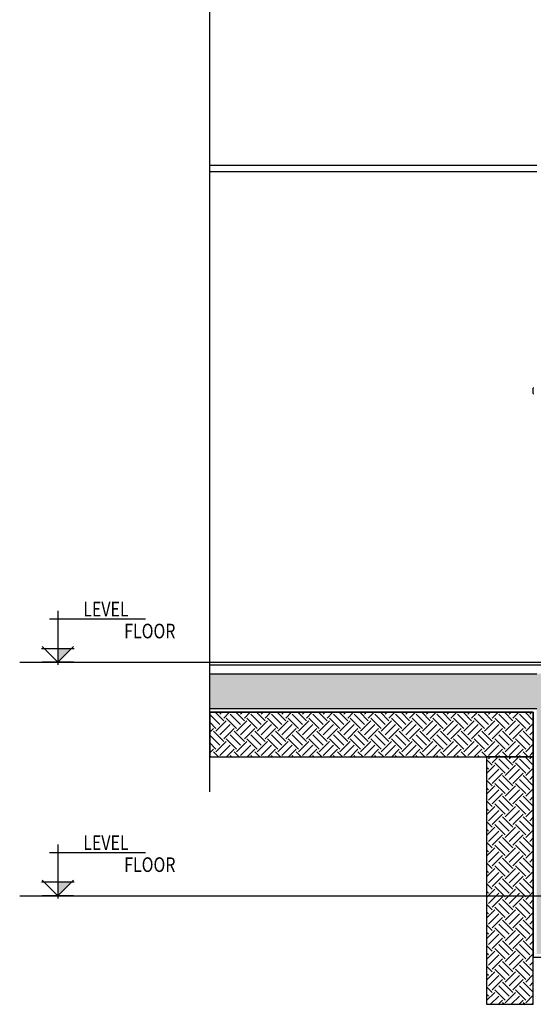
# Model space of a CAD drawing. Units: inches. Extents: x -14604 to -1629, y 9974 to 43695.
# Drawn here: x -14604 to -10208, y 9974 to 18403 of the extents above; entities that cross this region are included whole.
import ezdxf

# ---------------------------------------------------------------- set-up
doc = ezdxf.new("R2010")
doc.units = ezdxf.units.IN
doc.header["$MEASUREMENT"] = 0
doc.layers.add('freecads.com', color=7, linetype='Continuous')
doc.styles.add('$1$ISO', font='isocp2.shx', dxfattribs={"width": 0.8})

msp = doc.modelspace()

# ---------------------------------------------------------------- hatches: boundary and pattern name
at = {"layer": 'freecads.com'}
h = msp.add_hatch(color=256, dxfattribs=at)
h.dxf.hatch_style = 1
h.paths.add_polyline_path([(-12978.1, 12803.7), (-10178.1, 12803.7), (-10178.1, 12803.7), (-9878.1, 12803.7), (-9878.1, 10903.7), (-6728.1, 10903.7), (-6728.1, 12803.7), (-6428.1, 12803.7), (-1956.7, 12803.7), (-1956.7, 12503.7), (-6428.1, 12503.7), (-6428.1, 10403.7), (-10178.1, 10403.7), (-10178.1, 12503.7), (-12978.1, 12503.7)])

# ---------------------------------------------------------------- linework, layer by layer
for p, q in [((-12978.1, 11792.8), (-12978.1, 21301.3)), ((-10178.1, 17153.7), (-12978.1, 17153.7)), ((-12978.1, 17103.7), (-10178.1, 17103.7)), ((-10209.9, 15203.6), (-10209.9, 15248.2)), ((-14278.1, 13341.2), (-14278.1, 12880.7)), ((-13526.7, 13270.9), (-14348.4, 13270.9)), ((-14418.3, 13020.9), (-14137.9, 13020.9)), ((-14278.1, 12903.7), (-14411.6, 13037.2)), ((-14144.7, 13037.2), (-14278.1, 12903.7)), ((-14604.2, 12903.7), (-1629.2, 12903.7)), ((-12978.1, 12903.7), (-9878.1, 12903.7)), ((-12978.1, 12878.7), (-9878.1, 12878.7)), ((-12978.1, 12803.7), (-10178.1, 12803.7)), ((-12978.1, 12503.7), (-12978.1, 12803.7)), ((-10178.1, 12503.7), (-12978.1, 12503.7)), ((-10208.1, 12473.7), (-12978.1, 12473.7)), ((-12978.1, 12473.7), (-12978.1, 12092.8)), ((-12890.8, 12367.9), (-12978.1, 12455.2)), ((-12857.7, 12401), (-12930.4, 12473.7)), ((-12924, 12312.6), (-12835.6, 12401)), ((-12890.8, 12456.3), (-12873.4, 12473.7)), ((-12857.7, 12423.1), (-12807.1, 12473.7)), ((-12747.2, 12334.7), (-12835.6, 12423.1)), ((-12714.1, 12367.9), (-12802.4, 12456.3)), ((-12680.9, 12401), (-12753.6, 12473.7)), ((-12747.2, 12312.6), (-12658.8, 12401)), ((-12714.1, 12456.3), (-12696.6, 12473.7)), ((-12680.9, 12423.1), (-12630.3, 12473.7)), ((-12570.4, 12334.7), (-12658.8, 12423.1)), ((-12537.3, 12367.9), (-12625.7, 12456.3)), ((-12504.1, 12401), (-12576.8, 12473.7)), ((-12570.4, 12312.6), (-12482, 12401)), ((-12537.3, 12456.3), (-12519.8, 12473.7)), ((-12504.1, 12423.1), (-12453.6, 12473.7)), ((-12393.6, 12334.7), (-12482, 12423.1)), ((-12360.5, 12367.9), (-12448.9, 12456.3)), ((-12327.4, 12401), (-12400, 12473.7)), ((-12393.6, 12312.6), (-12305.3, 12401)), ((-12360.5, 12456.3), (-12343.1, 12473.7)), ((-12327.4, 12423.1), (-12276.8, 12473.7)), ((-12216.9, 12334.7), (-12305.3, 12423.1)), ((-12183.7, 12367.9), (-12272.1, 12456.3)), ((-12150.6, 12401), (-12223.3, 12473.7)), ((-12216.9, 12312.6), (-12128.5, 12401)), ((-12183.7, 12456.3), (-12166.3, 12473.7)), ((-12150.6, 12423.1), (-12100, 12473.7)), ((-12040.1, 12334.7), (-12128.5, 12423.1)), ((-12007, 12367.9), (-12095.3, 12456.3)), ((-11973.8, 12401), (-12046.5, 12473.7)), ((-12040.1, 12312.6), (-11951.7, 12401)), ((-12007, 12456.3), (-11989.5, 12473.7)), ((-11973.8, 12423.1), (-11923.2, 12473.7)), ((-11863.3, 12334.7), (-11951.7, 12423.1)), ((-11830.2, 12367.9), (-11918.6, 12456.3)), ((-11797, 12401), (-11869.7, 12473.7)), ((-11863.3, 12312.6), (-11774.9, 12401)), ((-11830.2, 12456.3), (-11812.7, 12473.7)), ((-11797, 12423.1), (-11746.4, 12473.7)), ((-11686.5, 12334.7), (-11774.9, 12423.1)), ((-11653.4, 12367.9), (-11741.8, 12456.3)), ((-11620.3, 12401), (-11692.9, 12473.7)), ((-11686.5, 12312.6), (-11598.2, 12401)), ((-11653.4, 12456.3), (-11636, 12473.7)), ((-11620.3, 12423.1), (-11569.7, 12473.7)), ((-11509.8, 12334.7), (-11598.2, 12423.1)), ((-11476.6, 12367.9), (-11565, 12456.3)), ((-11443.5, 12401), (-11516.2, 12473.7)), ((-11509.8, 12312.6), (-11421.4, 12401)), ((-11476.6, 12456.3), (-11459.2, 12473.7)), ((-11443.5, 12423.1), (-11392.9, 12473.7)), ((-11333, 12334.7), (-11421.4, 12423.1)), ((-11299.8, 12367.9), (-11388.2, 12456.3)), ((-11266.7, 12401), (-11339.4, 12473.7)), ((-11333, 12312.6), (-11244.6, 12401)), ((-11299.8, 12456.3), (-11282.4, 12473.7)), ((-11266.7, 12423.1), (-11216.1, 12473.7)), ((-11156.2, 12334.7), (-11244.6, 12423.1)), ((-11123.1, 12367.9), (-11211.5, 12456.3)), ((-11089.9, 12401), (-11162.6, 12473.7)), ((-11156.2, 12312.6), (-11067.8, 12401)), ((-11123.1, 12456.3), (-11105.6, 12473.7)), ((-11089.9, 12423.1), (-11039.3, 12473.7)), ((-10979.4, 12334.7), (-11067.8, 12423.1)), ((-10946.3, 12367.9), (-11034.7, 12456.3)), ((-10913.1, 12401), (-10985.8, 12473.7)), ((-10979.4, 12312.6), (-10891, 12401)), ((-10946.3, 12456.3), (-10928.9, 12473.7)), ((-10913.1, 12423.1), (-10862.6, 12473.7)), ((-10802.7, 12334.7), (-10891, 12423.1)), ((-10769.5, 12367.9), (-10857.9, 12456.3)), ((-10736.4, 12401), (-10809, 12473.7)), ((-10802.7, 12312.6), (-10714.3, 12401)), ((-10769.5, 12456.3), (-10752.1, 12473.7)), ((-10736.4, 12423.1), (-10685.8, 12473.7)), ((-10625.9, 12334.7), (-10714.3, 12423.1)), ((-10592.7, 12367.9), (-10681.1, 12456.3)), ((-10559.6, 12401), (-10632.3, 12473.7)), ((-10625.9, 12312.6), (-10537.5, 12401)), ((-10592.7, 12456.3), (-10575.3, 12473.7)), ((-10559.6, 12423.1), (-10509, 12473.7)), ((-10449.1, 12334.7), (-10537.5, 12423.1)), ((-10416, 12367.9), (-10504.3, 12456.3)), ((-10382.8, 12401), (-10455.5, 12473.7)), ((-10449.1, 12312.6), (-10360.7, 12401)), ((-10416, 12456.3), (-10398.5, 12473.7)), ((-10382.8, 12423.1), (-10332.2, 12473.7)), ((-10272.3, 12334.7), (-10360.7, 12423.1)), ((-10239.2, 12367.9), (-10327.6, 12456.3)), ((-10208.1, 12403.1), (-10278.7, 12473.7)), ((-10239.2, 12456.3), (-10221.7, 12473.7)), ((-10208.1, 12092.8), (-10208.1, 12473.7)), ((-12924, 12334.7), (-12978.1, 12388.9)), ((-12978.1, 12302.7), (-12946.1, 12334.7)), ((-12857.7, 12224.2), (-12946.1, 12312.6)), ((-12890.8, 12279.5), (-12802.4, 12367.9)), ((-12857.7, 12246.3), (-12769.3, 12334.7)), ((-12680.9, 12224.2), (-12769.3, 12312.6)), ((-12714.1, 12279.5), (-12625.7, 12367.9)), ((-12680.9, 12246.3), (-12592.5, 12334.7)), ((-12504.1, 12224.2), (-12592.5, 12312.6)), ((-12537.3, 12279.5), (-12448.9, 12367.9)), ((-12504.1, 12246.3), (-12415.7, 12334.7)), ((-12327.4, 12224.2), (-12415.7, 12312.6)), ((-12360.5, 12279.5), (-12272.1, 12367.9)), ((-12327.4, 12246.3), (-12239, 12334.7)), ((-12150.6, 12224.2), (-12239, 12312.6)), ((-12183.7, 12279.5), (-12095.3, 12367.9)), ((-12150.6, 12246.3), (-12062.2, 12334.7)), ((-11973.8, 12224.2), (-12062.2, 12312.6)), ((-12007, 12279.5), (-11918.6, 12367.9)), ((-11973.8, 12246.3), (-11885.4, 12334.7)), ((-11797, 12224.2), (-11885.4, 12312.6)), ((-11830.2, 12279.5), (-11741.8, 12367.9)), ((-11797, 12246.3), (-11708.6, 12334.7)), ((-11620.3, 12224.2), (-11708.6, 12312.6)), ((-11653.4, 12279.5), (-11565, 12367.9)), ((-11620.3, 12246.3), (-11531.9, 12334.7)), ((-11443.5, 12224.2), (-11531.9, 12312.6)), ((-11476.6, 12279.5), (-11388.2, 12367.9)), ((-11443.5, 12246.3), (-11355.1, 12334.7)), ((-11266.7, 12224.2), (-11355.1, 12312.6)), ((-11299.8, 12279.5), (-11211.5, 12367.9)), ((-11266.7, 12246.3), (-11178.3, 12334.7)), ((-11089.9, 12224.2), (-11178.3, 12312.6)), ((-11123.1, 12279.5), (-11034.7, 12367.9)), ((-11089.9, 12246.3), (-11001.5, 12334.7)), ((-10913.1, 12224.2), (-11001.5, 12312.6)), ((-10946.3, 12279.5), (-10857.9, 12367.9)), ((-10913.1, 12246.3), (-10824.8, 12334.7)), ((-10736.4, 12224.2), (-10824.8, 12312.6)), ((-10769.5, 12279.5), (-10681.1, 12367.9)), ((-10736.4, 12246.3), (-10648, 12334.7)), ((-10559.6, 12224.2), (-10648, 12312.6)), ((-10592.7, 12279.5), (-10504.3, 12367.9)), ((-10559.6, 12246.3), (-10471.2, 12334.7)), ((-10382.8, 12224.2), (-10471.2, 12312.6)), ((-10416, 12279.5), (-10327.6, 12367.9)), ((-10382.8, 12246.3), (-10294.4, 12334.7)), ((-10208.1, 12226.3), (-10294.4, 12312.6)), ((-10272.3, 12312.6), (-10208.1, 12376.8)), ((-10239.2, 12279.5), (-10208.1, 12310.5)), ((-12890.8, 12191.1), (-12978.1, 12278.4)), ((-12924, 12135.9), (-12835.6, 12224.2)), ((-12747.2, 12158), (-12835.6, 12246.3)), ((-12714.1, 12191.1), (-12802.4, 12279.5)), ((-12747.2, 12135.9), (-12658.8, 12224.2)), ((-12570.4, 12158), (-12658.8, 12246.3)), ((-12537.3, 12191.1), (-12625.7, 12279.5)), ((-12570.4, 12135.9), (-12482, 12224.2)), ((-12393.6, 12158), (-12482, 12246.3)), ((-12360.5, 12191.1), (-12448.9, 12279.5)), ((-12393.6, 12135.9), (-12305.3, 12224.2)), ((-12216.9, 12158), (-12305.3, 12246.3)), ((-12183.7, 12191.1), (-12272.1, 12279.5)), ((-12216.9, 12135.9), (-12128.5, 12224.2)), ((-12040.1, 12158), (-12128.5, 12246.3)), ((-12007, 12191.1), (-12095.3, 12279.5)), ((-12040.1, 12135.9), (-11951.7, 12224.2)), ((-11863.3, 12158), (-11951.7, 12246.3)), ((-11830.2, 12191.1), (-11918.6, 12279.5)), ((-11863.3, 12135.9), (-11774.9, 12224.2)), ((-11686.5, 12158), (-11774.9, 12246.3)), ((-11653.4, 12191.1), (-11741.8, 12279.5)), ((-11686.5, 12135.9), (-11598.2, 12224.2)), ((-11509.8, 12158), (-11598.2, 12246.3)), ((-11476.6, 12191.1), (-11565, 12279.5)), ((-11509.8, 12135.9), (-11421.4, 12224.2)), ((-11333, 12158), (-11421.4, 12246.3)), ((-11299.8, 12191.1), (-11388.2, 12279.5)), ((-11333, 12135.9), (-11244.6, 12224.2)), ((-11156.2, 12158), (-11244.6, 12246.3)), ((-11123.1, 12191.1), (-11211.5, 12279.5)), ((-11156.2, 12135.9), (-11067.8, 12224.2)), ((-10979.4, 12158), (-11067.8, 12246.3)), ((-10946.3, 12191.1), (-11034.7, 12279.5)), ((-10979.4, 12135.9), (-10891, 12224.2)), ((-10802.7, 12158), (-10891, 12246.3)), ((-10769.5, 12191.1), (-10857.9, 12279.5)), ((-10802.7, 12135.9), (-10714.3, 12224.2)), ((-10625.9, 12158), (-10714.3, 12246.3)), ((-10592.7, 12191.1), (-10681.1, 12279.5)), ((-10625.9, 12135.9), (-10537.5, 12224.2)), ((-10449.1, 12158), (-10537.5, 12246.3)), ((-10416, 12191.1), (-10504.3, 12279.5)), ((-10449.1, 12135.9), (-10360.7, 12224.2)), ((-10272.3, 12158), (-10360.7, 12246.3)), ((-10239.2, 12191.1), (-10327.6, 12279.5)), ((-12924, 12158), (-12978.1, 12212.1)), ((-12978.1, 12125.9), (-12946.1, 12158)), ((-12890.8, 12102.7), (-12802.4, 12191.1)), ((-12834.4, 12092.8), (-12769.3, 12158)), ((-12714.1, 12102.7), (-12625.7, 12191.1)), ((-12657.6, 12092.8), (-12592.5, 12158)), ((-12537.3, 12102.7), (-12448.9, 12191.1)), ((-12480.9, 12092.8), (-12415.7, 12158)), ((-12360.5, 12102.7), (-12272.1, 12191.1)), ((-12304.1, 12092.8), (-12239, 12158)), ((-12183.7, 12102.7), (-12095.3, 12191.1)), ((-12127.3, 12092.8), (-12062.2, 12158)), ((-12007, 12102.7), (-11918.6, 12191.1)), ((-11950.5, 12092.8), (-11885.4, 12158)), ((-11830.2, 12102.7), (-11741.8, 12191.1)), ((-11773.8, 12092.8), (-11708.6, 12158)), ((-11653.4, 12102.7), (-11565, 12191.1)), ((-11597, 12092.8), (-11531.9, 12158)), ((-11476.6, 12102.7), (-11388.2, 12191.1)), ((-11420.2, 12092.8), (-11355.1, 12158)), ((-11299.8, 12102.7), (-11211.5, 12191.1)), ((-11243.4, 12092.8), (-11178.3, 12158)), ((-11123.1, 12102.7), (-11034.7, 12191.1)), ((-11066.6, 12092.8), (-11001.5, 12158)), ((-10946.3, 12102.7), (-10857.9, 12191.1)), ((-10889.9, 12092.8), (-10824.8, 12158)), ((-10769.5, 12102.7), (-10681.1, 12191.1)), ((-10713.1, 12092.8), (-10648, 12158)), ((-10592.7, 12102.7), (-10504.3, 12191.1)), ((-10536.3, 12092.8), (-10471.2, 12158)), ((-10416, 12102.7), (-10327.6, 12191.1)), ((-10359.5, 12092.8), (-10294.4, 12158)), ((-10272.3, 12135.9), (-10208.1, 12200.1)), ((-12969.4, 12092.8), (-12978.1, 12101.6)), ((-12978.1, 12092.8), (-10208.1, 12092.8)), ((-12903.1, 12092.8), (-12946.1, 12135.9)), ((-12792.6, 12092.8), (-12802.4, 12102.7)), ((-12726.3, 12092.8), (-12769.3, 12135.9)), ((-12615.8, 12092.8), (-12625.7, 12102.7)), ((-12549.5, 12092.8), (-12592.5, 12135.9)), ((-12439, 12092.8), (-12448.9, 12102.7)), ((-12372.7, 12092.8), (-12415.7, 12135.9)), ((-12262.2, 12092.8), (-12272.1, 12102.7)), ((-12196, 12092.8), (-12239, 12135.9)), ((-12085.5, 12092.8), (-12095.3, 12102.7)), ((-12019.2, 12092.8), (-12062.2, 12135.9)), ((-11908.7, 12092.8), (-11918.6, 12102.7)), ((-11842.4, 12092.8), (-11885.4, 12135.9)), ((-11731.9, 12092.8), (-11741.8, 12102.7)), ((-11665.6, 12092.8), (-11708.6, 12135.9)), ((-11555.1, 12092.8), (-11565, 12102.7)), ((-11488.8, 12092.8), (-11531.9, 12135.9)), ((-11378.4, 12092.8), (-11388.2, 12102.7)), ((-11312.1, 12092.8), (-11355.1, 12135.9)), ((-11201.6, 12092.8), (-11211.5, 12102.7)), ((-11135.3, 12092.8), (-11178.3, 12135.9)), ((-11024.8, 12092.8), (-11034.7, 12102.7)), ((-10958.5, 12092.8), (-11001.5, 12135.9)), ((-10848, 12092.8), (-10857.9, 12102.7)), ((-10781.7, 12092.8), (-10824.8, 12135.9)), ((-10671.3, 12092.8), (-10681.1, 12102.7)), ((-10605, 12092.8), (-10648, 12135.9)), ((-10208.1, 12092.8), (-10608.1, 12092.8)), ((-10608.1, 12092.8), (-10608.1, 9973.7)), ((-10559.6, 12020.2), (-10608.1, 12068.7)), ((-10592.7, 12075.4), (-10575.3, 12092.8)), ((-10559.6, 12042.3), (-10509, 12092.8)), ((-10494.5, 12092.8), (-10504.3, 12102.7)), ((-10416, 11987), (-10504.3, 12075.4)), ((-10428.2, 12092.8), (-10471.2, 12135.9)), ((-10382.8, 12020.2), (-10455.5, 12092.8)), ((-10416, 12075.4), (-10398.5, 12092.8)), ((-10382.8, 12042.3), (-10332.2, 12092.8)), ((-10317.7, 12092.8), (-10327.6, 12102.7)), ((-10239.2, 11987), (-10327.6, 12075.4)), ((-10251.4, 12092.8), (-10294.4, 12135.9)), ((-10208.1, 12022.2), (-10278.7, 12092.8)), ((-10239.2, 12102.7), (-10208.1, 12133.8)), ((-10239.2, 12075.4), (-10221.7, 12092.8)), ((-10208.1, 9973.7), (-10208.1, 12092.8)), ((-10608.1, 11949.5), (-10537.5, 12020.2)), ((-10592.7, 11987), (-10608.1, 12002.4)), ((-10592.7, 11898.6), (-10504.3, 11987)), ((-10449.1, 11953.9), (-10537.5, 12042.3)), ((-10449.1, 11931.8), (-10360.7, 12020.2)), ((-10416, 11898.6), (-10327.6, 11987)), ((-10272.3, 11953.9), (-10360.7, 12042.3)), ((-10272.3, 11931.8), (-10208.1, 11996)), ((-10559.6, 11843.4), (-10608.1, 11891.9)), ((-10559.6, 11865.5), (-10471.2, 11953.9)), ((-10416, 11810.2), (-10504.3, 11898.6)), ((-10382.8, 11843.4), (-10471.2, 11931.8)), ((-10382.8, 11865.5), (-10294.4, 11953.9)), ((-10239.2, 11810.2), (-10327.6, 11898.6)), ((-10208.1, 11845.5), (-10294.4, 11931.8)), ((-10239.2, 11898.6), (-10208.1, 11929.7)), ((-10608.1, 11772.8), (-10537.5, 11843.4)), ((-10592.7, 11810.2), (-10608.1, 11825.6)), ((-10592.7, 11721.8), (-10504.3, 11810.2)), ((-10449.1, 11777.1), (-10537.5, 11865.5)), ((-10449.1, 11755), (-10360.7, 11843.4)), ((-10416, 11721.8), (-10327.6, 11810.2)), ((-10272.3, 11777.1), (-10360.7, 11865.5)), ((-10272.3, 11755), (-10208.1, 11819.2)), ((-10559.6, 11688.7), (-10471.2, 11777.1)), ((-10416, 11633.5), (-10504.3, 11721.8)), ((-10382.8, 11666.6), (-10471.2, 11755)), ((-10382.8, 11688.7), (-10294.4, 11777.1)), ((-10239.2, 11633.5), (-10327.6, 11721.8)), ((-10208.1, 11668.7), (-10294.4, 11755)), ((-10239.2, 11721.8), (-10208.1, 11752.9)), ((-10559.6, 11666.6), (-10608.1, 11715.1)), ((-10608.1, 11596), (-10537.5, 11666.6)), ((-10592.7, 11633.5), (-10608.1, 11648.8)), ((-10592.7, 11545.1), (-10504.3, 11633.5)), ((-10449.1, 11600.3), (-10537.5, 11688.7)), ((-10449.1, 11578.2), (-10360.7, 11666.6)), ((-10416, 11545.1), (-10327.6, 11633.5)), ((-10272.3, 11600.3), (-10360.7, 11688.7)), ((-10272.3, 11578.2), (-10208.1, 11642.4)), ((-10559.6, 11511.9), (-10471.2, 11600.3)), ((-10382.8, 11489.8), (-10471.2, 11578.2)), ((-10382.8, 11511.9), (-10294.4, 11600.3)), ((-10208.1, 11491.9), (-10294.4, 11578.2)), ((-10239.2, 11545.1), (-10208.1, 11576.1)), ((-10559.6, 11489.8), (-10608.1, 11538.4)), ((-10608.1, 11419.2), (-10537.5, 11489.8)), ((-10592.7, 11456.7), (-10608.1, 11472.1)), ((-10449.1, 11423.5), (-10537.5, 11511.9)), ((-10416, 11456.7), (-10504.3, 11545.1)), ((-10449.1, 11401.4), (-10360.7, 11489.8)), ((-10272.3, 11423.5), (-10360.7, 11511.9)), ((-10239.2, 11456.7), (-10327.6, 11545.1)), ((-10272.3, 11401.4), (-10208.1, 11465.7)), ((-10592.7, 11368.3), (-10504.3, 11456.7)), ((-10559.6, 11335.1), (-10471.2, 11423.5)), ((-10382.8, 11313.1), (-10471.2, 11401.4)), ((-10416, 11368.3), (-10327.6, 11456.7)), ((-10382.8, 11335.1), (-10294.4, 11423.5)), ((-10208.1, 11315.1), (-10294.4, 11401.4)), ((-10239.2, 11368.3), (-10208.1, 11399.4)), ((-14278.1, 11341.2), (-14278.1, 10880.7)), ((-10559.6, 11313.1), (-10608.1, 11361.6)), ((-10608.1, 11242.4), (-10537.5, 11313.1)), ((-10449.1, 11246.8), (-10537.5, 11335.1)), ((-10416, 11279.9), (-10504.3, 11368.3)), ((-10449.1, 11224.7), (-10360.7, 11313.1)), ((-10272.3, 11246.8), (-10360.7, 11335.1)), ((-10239.2, 11279.9), (-10327.6, 11368.3)), ((-13526.7, 11270.9), (-14348.4, 11270.9)), ((-10592.7, 11279.9), (-10608.1, 11295.3)), ((-10592.7, 11191.5), (-10504.3, 11279.9)), ((-10559.6, 11158.4), (-10471.2, 11246.8)), ((-10382.8, 11136.3), (-10471.2, 11224.7)), ((-10416, 11191.5), (-10327.6, 11279.9)), ((-10382.8, 11158.4), (-10294.4, 11246.8)), ((-10208.1, 11138.4), (-10294.4, 11224.7)), ((-10272.3, 11224.7), (-10208.1, 11288.9)), ((-10239.2, 11191.5), (-10208.1, 11222.6)), ((-10559.6, 11136.3), (-10608.1, 11184.8)), ((-10608.1, 11065.7), (-10537.5, 11136.3)), ((-10449.1, 11070), (-10537.5, 11158.4)), ((-10416, 11103.1), (-10504.3, 11191.5)), ((-10449.1, 11047.9), (-10360.7, 11136.3)), ((-10272.3, 11070), (-10360.7, 11158.4)), ((-10239.2, 11103.1), (-10327.6, 11191.5)), ((-10592.7, 11103.1), (-10608.1, 11118.5)), ((-10592.7, 11014.7), (-10504.3, 11103.1)), ((-10559.6, 10981.6), (-10471.2, 11070)), ((-10382.8, 10959.5), (-10471.2, 11047.9)), ((-10416, 11014.7), (-10327.6, 11103.1)), ((-10382.8, 10981.6), (-10294.4, 11070)), ((-10208.1, 10961.6), (-10294.4, 11047.9)), ((-10272.3, 11047.9), (-10208.1, 11112.1)), ((-10239.2, 11014.7), (-10208.1, 11045.8)), ((-14418.3, 11020.9), (-14137.9, 11020.9)), ((-14278.1, 10903.7), (-14411.6, 11037.2)), ((-14144.7, 11037.2), (-14278.1, 10903.7)), ((-10559.6, 10959.5), (-10608.1, 11008)), ((-10608.1, 10888.9), (-10537.5, 10959.5)), ((-10449.1, 10893.2), (-10537.5, 10981.6)), ((-10416, 10926.4), (-10504.3, 11014.7)), ((-10449.1, 10871.1), (-10360.7, 10959.5)), ((-10272.3, 10893.2), (-10360.7, 10981.6)), ((-10239.2, 10926.4), (-10327.6, 11014.7)), ((-14604.2, 10903.7), (-1629.2, 10903.7)), ((-10592.7, 10926.4), (-10608.1, 10941.7)), ((-10592.7, 10838), (-10504.3, 10926.4)), ((-10559.6, 10804.8), (-10471.2, 10893.2)), ((-10416, 10838), (-10327.6, 10926.4)), ((-10382.8, 10804.8), (-10294.4, 10893.2)), ((-10272.3, 10871.1), (-10208.1, 10935.3)), ((-10559.6, 10782.7), (-10608.1, 10831.3)), ((-10449.1, 10716.4), (-10537.5, 10804.8)), ((-10416, 10749.6), (-10504.3, 10838)), ((-10382.8, 10782.7), (-10471.2, 10871.1)), ((-10272.3, 10716.4), (-10360.7, 10804.8)), ((-10239.2, 10749.6), (-10327.6, 10838)), ((-10208.1, 10784.8), (-10294.4, 10871.1)), ((-10239.2, 10838), (-10208.1, 10869)), ((-10608.1, 10712.1), (-10537.5, 10782.7)), ((-10592.7, 10749.6), (-10608.1, 10765)), ((-10592.7, 10661.2), (-10504.3, 10749.6)), ((-10559.6, 10628), (-10471.2, 10716.4)), ((-10449.1, 10694.3), (-10360.7, 10782.7)), ((-10416, 10661.2), (-10327.6, 10749.6)), ((-10382.8, 10628), (-10294.4, 10716.4)), ((-10272.3, 10694.3), (-10208.1, 10758.5)), ((-10559.6, 10605.9), (-10608.1, 10654.5)), ((-10449.1, 10539.7), (-10537.5, 10628)), ((-10416, 10572.8), (-10504.3, 10661.2)), ((-10382.8, 10605.9), (-10471.2, 10694.3)), ((-10272.3, 10539.7), (-10360.7, 10628)), ((-10239.2, 10572.8), (-10327.6, 10661.2)), ((-10208.1, 10608), (-10294.4, 10694.3)), ((-10239.2, 10661.2), (-10208.1, 10692.3)), ((-10608.1, 10535.3), (-10537.5, 10605.9)), ((-10592.7, 10572.8), (-10608.1, 10588.2)), ((-10592.7, 10484.4), (-10504.3, 10572.8)), ((-10559.6, 10451.3), (-10471.2, 10539.7)), ((-10449.1, 10517.6), (-10360.7, 10605.9)), ((-10416, 10484.4), (-10327.6, 10572.8)), ((-10382.8, 10451.3), (-10294.4, 10539.7)), ((-10272.3, 10517.6), (-10208.1, 10581.8)), ((-10559.6, 10429.2), (-10608.1, 10477.7)), ((-10416, 10396), (-10504.3, 10484.4)), ((-10382.8, 10429.2), (-10471.2, 10517.6)), ((-10239.2, 10396), (-10327.6, 10484.4)), ((-10208.1, 10431.3), (-10294.4, 10517.6)), ((-10239.2, 10484.4), (-10208.1, 10515.5)), ((-10608.1, 10358.5), (-10537.5, 10429.2)), ((-10592.7, 10396), (-10608.1, 10411.4)), ((-10592.7, 10307.6), (-10504.3, 10396)), ((-10449.1, 10362.9), (-10537.5, 10451.3)), ((-10449.1, 10340.8), (-10360.7, 10429.2)), ((-10416, 10307.6), (-10327.6, 10396)), ((-10272.3, 10362.9), (-10360.7, 10451.3)), ((-10272.3, 10340.8), (-10208.1, 10405)), ((-10559.6, 10252.4), (-10608.1, 10300.9)), ((-10559.6, 10274.5), (-10471.2, 10362.9)), ((-10416, 10219.2), (-10504.3, 10307.6)), ((-10382.8, 10252.4), (-10471.2, 10340.8)), ((-10382.8, 10274.5), (-10294.4, 10362.9)), ((-10239.2, 10219.2), (-10327.6, 10307.6)), ((-10208.1, 10254.5), (-10294.4, 10340.8)), ((-10239.2, 10307.6), (-10208.1, 10338.7)), ((-10608.1, 10181.8), (-10537.5, 10252.4)), ((-10592.7, 10219.2), (-10608.1, 10234.6)), ((-10592.7, 10130.9), (-10504.3, 10219.2)), ((-10449.1, 10186.1), (-10537.5, 10274.5)), ((-10449.1, 10164), (-10360.7, 10252.4)), ((-10416, 10130.9), (-10327.6, 10219.2)), ((-10272.3, 10186.1), (-10360.7, 10274.5)), ((-10272.3, 10164), (-10208.1, 10228.2)), ((-10559.6, 10075.6), (-10608.1, 10124.1)), ((-10559.6, 10097.7), (-10471.2, 10186.1)), ((-10416, 10042.5), (-10504.3, 10130.9)), ((-10382.8, 10075.6), (-10471.2, 10164)), ((-10382.8, 10097.7), (-10294.4, 10186.1)), ((-10239.2, 10042.5), (-10327.6, 10130.9)), ((-10208.1, 10077.7), (-10294.4, 10164)), ((-10239.2, 10130.9), (-10208.1, 10161.9)), ((-10608.1, 10005), (-10537.5, 10075.6)), ((-10592.7, 10042.5), (-10608.1, 10057.9)), ((-10573.1, 9973.7), (-10504.3, 10042.5)), ((-10449.1, 10009.3), (-10537.5, 10097.7)), ((-10449.1, 9987.2), (-10360.7, 10075.6)), ((-10396.3, 9973.7), (-10327.6, 10042.5)), ((-10272.3, 10009.3), (-10360.7, 10097.7)), ((-10272.3, 9987.2), (-10208.1, 10051.4)), ((-10608.1, 9973.7), (-10208.1, 9973.7)), ((-10506.8, 9973.7), (-10471.2, 10009.3)), ((-10457.7, 9973.7), (-10471.2, 9987.2)), ((-10330.1, 9973.7), (-10294.4, 10009.3)), ((-10280.9, 9973.7), (-10294.4, 9987.2)), ((-10219.6, 9973.7), (-10208.1, 9985.1))]:
    msp.add_line(p, q, dxfattribs=at)
at = {"layer": 'freecads.com', "ltscale": 5}
for p, q in [((-14143.1, 12903.7), (-14413.1, 12903.7)), ((-14143.1, 10903.7), (-14413.1, 10903.7))]:
    msp.add_line(p, q, dxfattribs=at)
at = {"layer": 'freecads.com', "ltscale": 0.1}
for p, q in [((-12978.1, 12473.7), (-10208.1, 12473.7)), ((-10208.1, 12473.7), (-10208.1, 12092.8)), ((-10208.1, 12092.8), (-10208.1, 10373.7)), ((-6398.1, 10373.7), (-10208.1, 10373.7))]:
    msp.add_line(p, q, dxfattribs=at)
at = {"layer": 'freecads.com'}
for centre, start, end in [((-10206.8, 15248.2), 90, 180), ((-10206.8, 15203.6), 180, 270)]:
    msp.add_arc(centre, 3.11, start, end, dxfattribs=at)
for points in [[(-14278.1, 13020.9), (-14160.9, 13020.9), (-14278.1, 12903.7), (-14160.9, 13020.9)], [(-14278.1, 11020.9), (-14160.9, 11020.9), (-14278.1, 10903.7), (-14160.9, 11020.9)]]:
    msp.add_solid(points, dxfattribs=at)

# ---------------------------------------------------------------- texts
at = {"layer": 'freecads.com', "style": '$1$ISO', "width": 0.8}
for tag, p, s in [('LEVEL', (-14059.8, 13294.5), '%%p 0.00'), ('FLOOR', (-13709.7, 13106.9), ''), ('LEVEL', (-14059.8, 11294.5), '%%p 0.00'), ('FLOOR', (-13709.7, 11106.9), '')]:
    msp.add_attdef(tag, p, s, height=125, dxfattribs=at)

doc.saveas('drawing.dxf')
